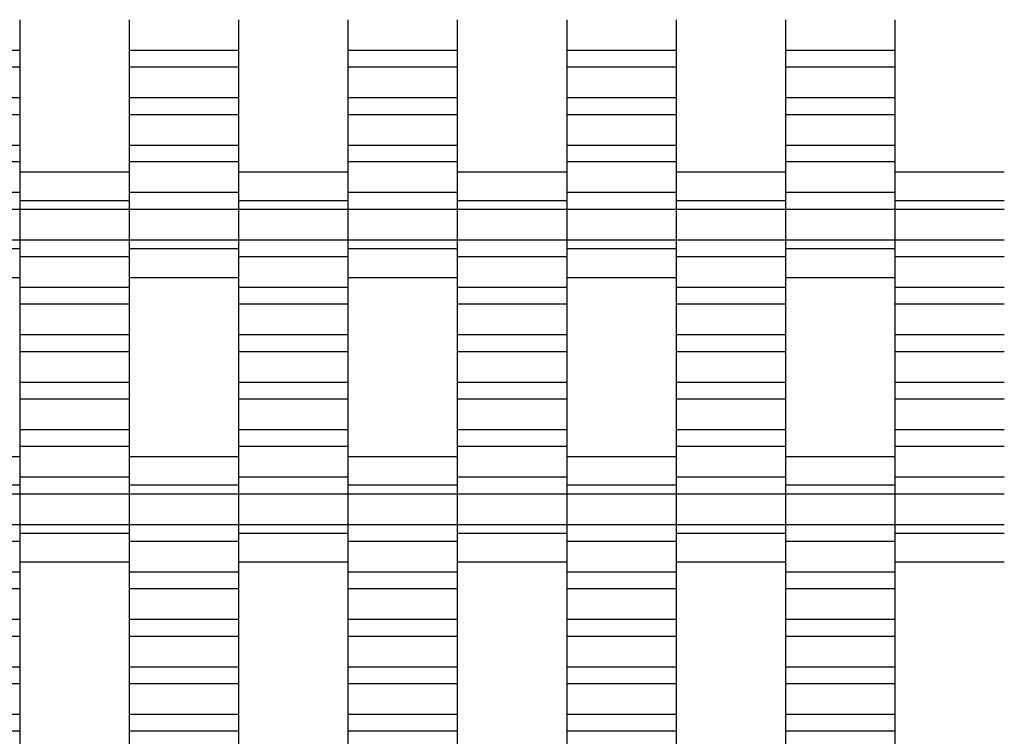
# Model space of a CAD drawing. Units: millimetres. Extents: x -2190 to 2610, y -2252 to 2548.
# Drawn here: x -283 to -58, y 351 to 514 of the extents above; entities that cross this region are included whole.
import ezdxf

# ---------------------------------------------------------------- set-up
doc = ezdxf.new("R2010")
doc.units = ezdxf.units.MM

# ---------------------------------------------------------------- blocks, each defined once
blk = doc.blocks.new('dwg')
at = {"color": 7, "linetype": 'Continuous'}
for p, q in [((-282.5, 514.41), (-282.5, 507.41)), ((-257.5, 514.41), (-257.5, 507.41)), ((-232.5, 514.41), (-232.5, 507.41)), ((-207.5, 514.41), (-207.5, 507.41)), ((-182.5, 514.41), (-182.5, 507.41)), ((-157.5, 514.41), (-157.5, 507.41)), ((-132.5, 514.41), (-132.5, 507.41)), ((-107.5, 514.41), (-107.5, 507.41)), ((-82.5, 514.41), (-82.5, 507.41)), ((-282.5, 507.41), (-307.5, 507.41)), ((-282.5, 507.41), (-282.5, 503.56)), ((-232.5, 507.41), (-257.5, 507.41)), ((-257.5, 507.41), (-257.5, 503.56)), ((-232.5, 507.41), (-232.5, 503.56)), ((-182.5, 507.41), (-207.5, 507.41)), ((-207.5, 507.41), (-207.5, 503.56)), ((-182.5, 507.41), (-182.5, 503.56)), ((-132.5, 507.41), (-157.5, 507.41)), ((-157.5, 507.41), (-157.5, 503.56)), ((-132.5, 507.41), (-132.5, 503.56)), ((-82.5, 507.41), (-107.5, 507.41)), ((-107.5, 507.41), (-107.5, 503.56)), ((-82.5, 507.41), (-82.5, 503.56)), ((-282.5, 503.56), (-307.5, 503.56)), ((-282.5, 503.56), (-282.5, 496.56)), ((-232.5, 503.56), (-257.5, 503.56)), ((-257.5, 503.56), (-257.5, 496.56)), ((-232.5, 503.56), (-232.5, 496.56)), ((-182.5, 503.56), (-207.5, 503.56)), ((-207.5, 503.56), (-207.5, 496.56)), ((-182.5, 503.56), (-182.5, 496.56)), ((-132.5, 503.56), (-157.5, 503.56)), ((-157.5, 503.56), (-157.5, 496.56)), ((-132.5, 503.56), (-132.5, 496.56)), ((-82.5, 503.56), (-107.5, 503.56)), ((-107.5, 503.56), (-107.5, 496.56)), ((-82.5, 503.56), (-82.5, 496.56)), ((-282.5, 496.56), (-307.5, 496.56)), ((-282.5, 496.56), (-282.5, 492.71)), ((-232.5, 496.56), (-257.5, 496.56)), ((-257.5, 496.56), (-257.5, 492.71)), ((-232.5, 496.56), (-232.5, 492.71)), ((-182.5, 496.56), (-207.5, 496.56)), ((-207.5, 496.56), (-207.5, 492.71)), ((-182.5, 496.56), (-182.5, 492.71)), ((-132.5, 496.56), (-157.5, 496.56)), ((-157.5, 496.56), (-157.5, 492.71)), ((-132.5, 496.56), (-132.5, 492.71)), ((-82.5, 496.56), (-107.5, 496.56)), ((-107.5, 496.56), (-107.5, 492.71)), ((-82.5, 496.56), (-82.5, 492.71)), ((-282.5, 492.71), (-307.5, 492.71)), ((-282.5, 492.71), (-282.5, 485.71)), ((-232.5, 492.71), (-257.5, 492.71)), ((-257.5, 492.71), (-257.5, 485.71)), ((-232.5, 492.71), (-232.5, 485.71)), ((-182.5, 492.71), (-207.5, 492.71)), ((-207.5, 492.71), (-207.5, 485.71)), ((-182.5, 492.71), (-182.5, 485.71)), ((-132.5, 492.71), (-157.5, 492.71)), ((-157.5, 492.71), (-157.5, 485.71)), ((-132.5, 492.71), (-132.5, 485.71)), ((-82.5, 492.71), (-107.5, 492.71)), ((-107.5, 492.71), (-107.5, 485.71)), ((-82.5, 492.71), (-82.5, 485.71)), ((-282.5, 485.71), (-307.5, 485.71)), ((-282.5, 485.71), (-282.5, 481.91)), ((-232.5, 485.71), (-257.5, 485.71)), ((-257.5, 485.71), (-257.5, 481.91)), ((-232.5, 485.71), (-232.5, 481.91)), ((-182.5, 485.71), (-207.5, 485.71)), ((-207.5, 485.71), (-207.5, 481.91)), ((-182.5, 485.71), (-182.5, 481.91)), ((-132.5, 485.71), (-157.5, 485.71)), ((-157.5, 485.71), (-157.5, 481.91)), ((-132.5, 485.71), (-132.5, 481.91)), ((-82.5, 485.71), (-107.5, 485.71)), ((-107.5, 485.71), (-107.5, 481.91)), ((-82.5, 485.71), (-82.5, 481.91)), ((-282.5, 481.91), (-307.5, 481.91)), ((-282.5, 481.91), (-282.5, 474.91)), ((-232.5, 481.91), (-257.5, 481.91)), ((-257.5, 481.91), (-257.5, 474.91)), ((-232.5, 481.91), (-232.5, 474.91)), ((-182.5, 481.91), (-207.5, 481.91)), ((-207.5, 481.91), (-207.5, 474.91)), ((-182.5, 481.91), (-182.5, 474.91)), ((-132.5, 481.91), (-157.5, 481.91)), ((-157.5, 481.91), (-157.5, 474.91)), ((-132.5, 481.91), (-132.5, 474.91)), ((-82.5, 481.91), (-107.5, 481.91)), ((-107.5, 481.91), (-107.5, 474.91)), ((-82.5, 481.91), (-82.5, 474.91)), ((-257.5, 479.56), (-282.5, 479.56)), ((-207.5, 479.56), (-232.5, 479.56)), ((-157.5, 479.56), (-182.5, 479.56)), ((-107.5, 479.56), (-132.5, 479.56)), ((-57.5, 479.56), (-82.5, 479.56)), ((-282.5, 474.91), (-307.5, 474.91)), ((-282.5, 475.87), (-282.5, 473.06)), ((-282.5, 474.91), (-282.5, 471.06)), ((-257.5, 475.87), (-257.5, 473.06)), ((-232.5, 474.91), (-257.5, 474.91)), ((-257.5, 474.91), (-257.5, 471.06)), ((-232.5, 475.87), (-232.5, 473.06)), ((-232.5, 474.91), (-232.5, 471.06)), ((-207.5, 475.87), (-207.5, 473.06)), ((-182.5, 474.91), (-207.5, 474.91)), ((-207.5, 474.91), (-207.5, 471.06)), ((-182.5, 475.87), (-182.5, 473.06)), ((-182.5, 474.91), (-182.5, 471.06)), ((-157.5, 475.87), (-157.5, 473.06)), ((-132.5, 474.91), (-157.5, 474.91)), ((-157.5, 474.91), (-157.5, 471.06)), ((-132.5, 475.87), (-132.5, 473.06)), ((-132.5, 474.91), (-132.5, 471.06)), ((-107.5, 475.87), (-107.5, 473.06)), ((-82.5, 474.91), (-107.5, 474.91)), ((-107.5, 474.91), (-107.5, 471.06)), ((-82.5, 475.87), (-82.5, 473.06)), ((-82.5, 474.91), (-82.5, 471.06)), ((-257.5, 473.06), (-282.5, 473.06)), ((-282.5, 473.06), (-282.5, 471.06)), ((-257.5, 473.06), (-257.5, 471.06)), ((-207.5, 473.06), (-232.5, 473.06)), ((-232.5, 473.06), (-232.5, 471.06)), ((-207.5, 473.06), (-207.5, 471.06)), ((-157.5, 473.06), (-182.5, 473.06)), ((-182.5, 473.06), (-182.5, 471.06)), ((-157.5, 473.06), (-157.5, 471.06)), ((-107.5, 473.06), (-132.5, 473.06)), ((-132.5, 473.06), (-132.5, 471.06)), ((-107.5, 473.06), (-107.5, 471.06)), ((-57.5, 473.06), (-82.5, 473.06)), ((-82.5, 473.06), (-82.5, 471.06)), ((-282.5, 471.06), (-307.5, 471.06)), ((-257.5, 471.06), (-282.5, 471.06)), ((-282.5, 471.06), (-282.5, 464.06)), ((-282.5, 471.06), (-282.5, 464.06)), ((-232.5, 471.06), (-257.5, 471.06)), ((-257.5, 471.06), (-257.5, 464.06)), ((-257.5, 471.06), (-257.5, 464.06)), ((-207.5, 471.06), (-232.5, 471.06)), ((-232.5, 471.06), (-232.5, 464.06)), ((-232.5, 471.06), (-232.5, 464.06)), ((-182.5, 471.06), (-207.5, 471.06)), ((-207.5, 471.06), (-207.5, 464.06)), ((-207.5, 471.06), (-207.5, 464.06)), ((-157.5, 471.06), (-182.5, 471.06)), ((-182.5, 471.06), (-182.5, 464.06)), ((-182.5, 471.06), (-182.5, 464.06)), ((-132.5, 471.06), (-157.5, 471.06)), ((-157.5, 471.06), (-157.5, 464.06)), ((-157.5, 471.06), (-157.5, 464.06)), ((-107.5, 471.06), (-132.5, 471.06)), ((-132.5, 471.06), (-132.5, 464.06)), ((-132.5, 471.06), (-132.5, 464.06)), ((-82.5, 471.06), (-107.5, 471.06)), ((-107.5, 471.06), (-107.5, 464.06)), ((-107.5, 471.06), (-107.5, 464.06)), ((-57.5, 471.06), (-82.5, 471.06)), ((-82.5, 471.06), (-82.5, 464.06)), ((-82.5, 471.06), (-82.5, 464.06)), ((-282.5, 464.06), (-307.5, 464.06)), ((-257.5, 464.06), (-282.5, 464.06)), ((-282.5, 464.06), (-282.5, 460.21)), ((-282.5, 464.06), (-282.5, 462.06)), ((-232.5, 464.06), (-257.5, 464.06)), ((-257.5, 464.06), (-257.5, 462.06)), ((-257.5, 464.06), (-257.5, 460.21)), ((-207.5, 464.06), (-232.5, 464.06)), ((-232.5, 464.06), (-232.5, 460.21)), ((-232.5, 464.06), (-232.5, 462.06)), ((-182.5, 464.06), (-207.5, 464.06)), ((-207.5, 464.06), (-207.5, 462.06)), ((-207.5, 464.06), (-207.5, 460.21)), ((-157.5, 464.06), (-182.5, 464.06)), ((-182.5, 464.06), (-182.5, 460.21)), ((-182.5, 464.06), (-182.5, 462.06)), ((-132.5, 464.06), (-157.5, 464.06)), ((-157.5, 464.06), (-157.5, 462.06)), ((-157.5, 464.06), (-157.5, 460.21)), ((-107.5, 464.06), (-132.5, 464.06)), ((-132.5, 464.06), (-132.5, 460.21)), ((-132.5, 464.06), (-132.5, 462.06)), ((-82.5, 464.06), (-107.5, 464.06)), ((-107.5, 464.06), (-107.5, 462.06)), ((-107.5, 464.06), (-107.5, 460.21)), ((-57.5, 464.06), (-82.5, 464.06)), ((-82.5, 464.06), (-82.5, 460.21)), ((-82.5, 464.06), (-82.5, 462.06)), ((-282.5, 462.06), (-307.5, 462.06)), ((-282.5, 462.06), (-282.5, 459.24)), ((-232.5, 462.06), (-257.5, 462.06)), ((-257.5, 462.06), (-257.5, 459.24)), ((-232.5, 462.06), (-232.5, 459.24)), ((-182.5, 462.06), (-207.5, 462.06)), ((-207.5, 462.06), (-207.5, 459.24)), ((-182.5, 462.06), (-182.5, 459.24)), ((-132.5, 462.06), (-157.5, 462.06)), ((-157.5, 462.06), (-157.5, 459.24)), ((-132.5, 462.06), (-132.5, 459.24)), ((-82.5, 462.06), (-107.5, 462.06)), ((-107.5, 462.06), (-107.5, 459.24)), ((-82.5, 462.06), (-82.5, 459.24)), ((-257.5, 460.21), (-282.5, 460.21)), ((-282.5, 460.21), (-282.5, 453.21)), ((-257.5, 460.21), (-257.5, 453.21)), ((-207.5, 460.21), (-232.5, 460.21)), ((-232.5, 460.21), (-232.5, 453.21)), ((-207.5, 460.21), (-207.5, 453.21)), ((-157.5, 460.21), (-182.5, 460.21)), ((-182.5, 460.21), (-182.5, 453.21)), ((-157.5, 460.21), (-157.5, 453.21)), ((-107.5, 460.21), (-132.5, 460.21)), ((-132.5, 460.21), (-132.5, 453.21)), ((-107.5, 460.21), (-107.5, 453.21)), ((-57.5, 460.21), (-82.5, 460.21)), ((-82.5, 460.21), (-82.5, 453.21)), ((-307.5, 455.56), (-282.5, 455.56)), ((-257.5, 455.56), (-232.5, 455.56)), ((-207.5, 455.56), (-182.5, 455.56)), ((-157.5, 455.56), (-132.5, 455.56)), ((-107.5, 455.56), (-82.5, 455.56)), ((-257.5, 453.21), (-282.5, 453.21)), ((-282.5, 453.21), (-282.5, 449.41)), ((-257.5, 453.21), (-257.5, 449.41)), ((-207.5, 453.21), (-232.5, 453.21)), ((-232.5, 453.21), (-232.5, 449.41)), ((-207.5, 453.21), (-207.5, 449.41)), ((-157.5, 453.21), (-182.5, 453.21)), ((-182.5, 453.21), (-182.5, 449.41)), ((-157.5, 453.21), (-157.5, 449.41)), ((-107.5, 453.21), (-132.5, 453.21)), ((-132.5, 453.21), (-132.5, 449.41)), ((-107.5, 453.21), (-107.5, 449.41)), ((-57.5, 453.21), (-82.5, 453.21)), ((-82.5, 453.21), (-82.5, 449.41)), ((-257.5, 449.41), (-282.5, 449.41)), ((-282.5, 449.41), (-282.5, 442.41)), ((-257.5, 449.41), (-257.5, 442.41)), ((-207.5, 449.41), (-232.5, 449.41)), ((-232.5, 449.41), (-232.5, 442.41)), ((-207.5, 449.41), (-207.5, 442.41)), ((-157.5, 449.41), (-182.5, 449.41)), ((-182.5, 449.41), (-182.5, 442.41)), ((-157.5, 449.41), (-157.5, 442.41)), ((-107.5, 449.41), (-132.5, 449.41)), ((-132.5, 449.41), (-132.5, 442.41)), ((-107.5, 449.41), (-107.5, 442.41)), ((-57.5, 449.41), (-82.5, 449.41)), ((-82.5, 449.41), (-82.5, 442.41)), ((-257.5, 442.41), (-282.5, 442.41)), ((-282.5, 442.41), (-282.5, 438.56)), ((-257.5, 442.41), (-257.5, 438.56)), ((-207.5, 442.41), (-232.5, 442.41)), ((-232.5, 442.41), (-232.5, 438.56)), ((-207.5, 442.41), (-207.5, 438.56)), ((-157.5, 442.41), (-182.5, 442.41)), ((-182.5, 442.41), (-182.5, 438.56)), ((-157.5, 442.41), (-157.5, 438.56)), ((-107.5, 442.41), (-132.5, 442.41)), ((-132.5, 442.41), (-132.5, 438.56)), ((-107.5, 442.41), (-107.5, 438.56)), ((-57.5, 442.41), (-82.5, 442.41)), ((-82.5, 442.41), (-82.5, 438.56)), ((-257.5, 438.56), (-282.5, 438.56)), ((-282.5, 438.56), (-282.5, 431.56)), ((-257.5, 438.56), (-257.5, 431.56)), ((-207.5, 438.56), (-232.5, 438.56)), ((-232.5, 438.56), (-232.5, 431.56)), ((-207.5, 438.56), (-207.5, 431.56)), ((-157.5, 438.56), (-182.5, 438.56)), ((-182.5, 438.56), (-182.5, 431.56)), ((-157.5, 438.56), (-157.5, 431.56)), ((-107.5, 438.56), (-132.5, 438.56)), ((-132.5, 438.56), (-132.5, 431.56)), ((-107.5, 438.56), (-107.5, 431.56)), ((-57.5, 438.56), (-82.5, 438.56)), ((-82.5, 438.56), (-82.5, 431.56)), ((-257.5, 431.56), (-282.5, 431.56)), ((-282.5, 431.56), (-282.5, 427.71)), ((-257.5, 431.56), (-257.5, 427.71)), ((-207.5, 431.56), (-232.5, 431.56)), ((-232.5, 431.56), (-232.5, 427.71)), ((-207.5, 431.56), (-207.5, 427.71)), ((-157.5, 431.56), (-182.5, 431.56)), ((-182.5, 431.56), (-182.5, 427.71)), ((-157.5, 431.56), (-157.5, 427.71)), ((-107.5, 431.56), (-132.5, 431.56)), ((-132.5, 431.56), (-132.5, 427.71)), ((-107.5, 431.56), (-107.5, 427.71)), ((-57.5, 431.56), (-82.5, 431.56)), ((-82.5, 431.56), (-82.5, 427.71)), ((-257.5, 427.71), (-282.5, 427.71)), ((-282.5, 427.71), (-282.5, 420.71)), ((-257.5, 427.71), (-257.5, 420.71)), ((-207.5, 427.71), (-232.5, 427.71)), ((-232.5, 427.71), (-232.5, 420.71)), ((-207.5, 427.71), (-207.5, 420.71)), ((-157.5, 427.71), (-182.5, 427.71)), ((-182.5, 427.71), (-182.5, 420.71)), ((-157.5, 427.71), (-157.5, 420.71)), ((-107.5, 427.71), (-132.5, 427.71)), ((-132.5, 427.71), (-132.5, 420.71)), ((-107.5, 427.71), (-107.5, 420.71)), ((-57.5, 427.71), (-82.5, 427.71)), ((-82.5, 427.71), (-82.5, 420.71)), ((-257.5, 420.71), (-282.5, 420.71)), ((-282.5, 420.71), (-282.5, 416.91)), ((-257.5, 420.71), (-257.5, 416.91)), ((-207.5, 420.71), (-232.5, 420.71)), ((-232.5, 420.71), (-232.5, 416.91)), ((-207.5, 420.71), (-207.5, 416.91)), ((-157.5, 420.71), (-182.5, 420.71)), ((-182.5, 420.71), (-182.5, 416.91)), ((-157.5, 420.71), (-157.5, 416.91)), ((-107.5, 420.71), (-132.5, 420.71)), ((-132.5, 420.71), (-132.5, 416.91)), ((-107.5, 420.71), (-107.5, 416.91)), ((-57.5, 420.71), (-82.5, 420.71)), ((-82.5, 420.71), (-82.5, 416.91)), ((-257.5, 416.91), (-282.5, 416.91)), ((-282.5, 416.91), (-282.5, 409.91)), ((-257.5, 416.91), (-257.5, 409.91)), ((-207.5, 416.91), (-232.5, 416.91)), ((-232.5, 416.91), (-232.5, 409.91)), ((-207.5, 416.91), (-207.5, 409.91)), ((-157.5, 416.91), (-182.5, 416.91)), ((-182.5, 416.91), (-182.5, 409.91)), ((-157.5, 416.91), (-157.5, 409.91)), ((-107.5, 416.91), (-132.5, 416.91)), ((-132.5, 416.91), (-132.5, 409.91)), ((-107.5, 416.91), (-107.5, 409.91)), ((-57.5, 416.91), (-82.5, 416.91)), ((-82.5, 416.91), (-82.5, 409.91)), ((-282.5, 414.56), (-307.5, 414.56)), ((-232.5, 414.56), (-257.5, 414.56)), ((-182.5, 414.56), (-207.5, 414.56)), ((-132.5, 414.56), (-157.5, 414.56)), ((-82.5, 414.56), (-107.5, 414.56)), ((-282.5, 410.87), (-282.5, 408.06)), ((-257.5, 409.91), (-282.5, 409.91)), ((-282.5, 409.91), (-282.5, 406.06)), ((-257.5, 410.87), (-257.5, 408.06)), ((-257.5, 409.91), (-257.5, 406.06)), ((-232.5, 410.87), (-232.5, 408.06)), ((-207.5, 409.91), (-232.5, 409.91)), ((-232.5, 409.91), (-232.5, 406.06)), ((-207.5, 410.87), (-207.5, 408.06)), ((-207.5, 409.91), (-207.5, 406.06)), ((-182.5, 410.87), (-182.5, 408.06)), ((-157.5, 409.91), (-182.5, 409.91)), ((-182.5, 409.91), (-182.5, 406.06)), ((-157.5, 410.87), (-157.5, 408.06)), ((-157.5, 409.91), (-157.5, 406.06)), ((-132.5, 410.87), (-132.5, 408.06)), ((-107.5, 409.91), (-132.5, 409.91)), ((-132.5, 409.91), (-132.5, 406.06)), ((-107.5, 410.87), (-107.5, 408.06)), ((-107.5, 409.91), (-107.5, 406.06)), ((-82.5, 410.87), (-82.5, 408.06)), ((-57.5, 409.91), (-82.5, 409.91)), ((-82.5, 409.91), (-82.5, 406.06)), ((-282.5, 408.06), (-307.5, 408.06)), ((-282.5, 408.06), (-282.5, 406.06)), ((-232.5, 408.06), (-257.5, 408.06)), ((-257.5, 408.06), (-257.5, 406.06)), ((-232.5, 408.06), (-232.5, 406.06)), ((-182.5, 408.06), (-207.5, 408.06)), ((-207.5, 408.06), (-207.5, 406.06)), ((-182.5, 408.06), (-182.5, 406.06)), ((-132.5, 408.06), (-157.5, 408.06)), ((-157.5, 408.06), (-157.5, 406.06)), ((-132.5, 408.06), (-132.5, 406.06)), ((-82.5, 408.06), (-107.5, 408.06)), ((-107.5, 408.06), (-107.5, 406.06)), ((-82.5, 408.06), (-82.5, 406.06)), ((-282.5, 406.06), (-307.5, 406.06)), ((-257.5, 406.06), (-282.5, 406.06)), ((-282.5, 406.06), (-282.5, 399.06)), ((-282.5, 406.06), (-282.5, 399.06)), ((-232.5, 406.06), (-257.5, 406.06)), ((-257.5, 406.06), (-257.5, 399.06)), ((-257.5, 406.06), (-257.5, 399.06)), ((-207.5, 406.06), (-232.5, 406.06)), ((-232.5, 406.06), (-232.5, 399.06)), ((-232.5, 406.06), (-232.5, 399.06)), ((-182.5, 406.06), (-207.5, 406.06)), ((-207.5, 406.06), (-207.5, 399.06)), ((-207.5, 406.06), (-207.5, 399.06)), ((-157.5, 406.06), (-182.5, 406.06)), ((-182.5, 406.06), (-182.5, 399.06)), ((-182.5, 406.06), (-182.5, 399.06)), ((-132.5, 406.06), (-157.5, 406.06)), ((-157.5, 406.06), (-157.5, 399.06)), ((-157.5, 406.06), (-157.5, 399.06)), ((-107.5, 406.06), (-132.5, 406.06)), ((-132.5, 406.06), (-132.5, 399.06)), ((-132.5, 406.06), (-132.5, 399.06)), ((-82.5, 406.06), (-107.5, 406.06)), ((-107.5, 406.06), (-107.5, 399.06)), ((-107.5, 406.06), (-107.5, 399.06)), ((-57.5, 406.06), (-82.5, 406.06)), ((-82.5, 406.06), (-82.5, 399.06)), ((-82.5, 406.06), (-82.5, 399.06)), ((-282.5, 399.06), (-307.5, 399.06)), ((-257.5, 399.06), (-282.5, 399.06)), ((-282.5, 399.06), (-282.5, 397.06)), ((-282.5, 399.06), (-282.5, 395.21)), ((-232.5, 399.06), (-257.5, 399.06)), ((-257.5, 399.06), (-257.5, 395.21)), ((-257.5, 399.06), (-257.5, 397.06)), ((-207.5, 399.06), (-232.5, 399.06)), ((-232.5, 399.06), (-232.5, 397.06)), ((-232.5, 399.06), (-232.5, 395.21)), ((-182.5, 399.06), (-207.5, 399.06)), ((-207.5, 399.06), (-207.5, 395.21)), ((-207.5, 399.06), (-207.5, 397.06)), ((-157.5, 399.06), (-182.5, 399.06)), ((-182.5, 399.06), (-182.5, 397.06)), ((-182.5, 399.06), (-182.5, 395.21)), ((-132.5, 399.06), (-157.5, 399.06)), ((-157.5, 399.06), (-157.5, 395.21)), ((-157.5, 399.06), (-157.5, 397.06)), ((-107.5, 399.06), (-132.5, 399.06)), ((-132.5, 399.06), (-132.5, 397.06)), ((-132.5, 399.06), (-132.5, 395.21)), ((-82.5, 399.06), (-107.5, 399.06)), ((-107.5, 399.06), (-107.5, 395.21)), ((-107.5, 399.06), (-107.5, 397.06)), ((-57.5, 399.06), (-82.5, 399.06)), ((-82.5, 399.06), (-82.5, 397.06)), ((-82.5, 399.06), (-82.5, 395.21)), ((-257.5, 397.06), (-282.5, 397.06)), ((-282.5, 397.06), (-282.5, 394.24)), ((-257.5, 397.06), (-257.5, 394.24)), ((-207.5, 397.06), (-232.5, 397.06)), ((-232.5, 397.06), (-232.5, 394.24)), ((-207.5, 397.06), (-207.5, 394.24)), ((-157.5, 397.06), (-182.5, 397.06)), ((-182.5, 397.06), (-182.5, 394.24)), ((-157.5, 397.06), (-157.5, 394.24)), ((-107.5, 397.06), (-132.5, 397.06)), ((-132.5, 397.06), (-132.5, 394.24)), ((-107.5, 397.06), (-107.5, 394.24)), ((-57.5, 397.06), (-82.5, 397.06)), ((-82.5, 397.06), (-82.5, 394.24)), ((-282.5, 395.21), (-307.5, 395.21)), ((-282.5, 395.21), (-282.5, 388.21)), ((-232.5, 395.21), (-257.5, 395.21)), ((-257.5, 395.21), (-257.5, 388.21)), ((-232.5, 395.21), (-232.5, 388.21)), ((-182.5, 395.21), (-207.5, 395.21)), ((-207.5, 395.21), (-207.5, 388.21)), ((-182.5, 395.21), (-182.5, 388.21)), ((-132.5, 395.21), (-157.5, 395.21)), ((-157.5, 395.21), (-157.5, 388.21)), ((-132.5, 395.21), (-132.5, 388.21)), ((-82.5, 395.21), (-107.5, 395.21)), ((-107.5, 395.21), (-107.5, 388.21)), ((-82.5, 395.21), (-82.5, 388.21)), ((-282.5, 390.56), (-257.5, 390.56)), ((-232.5, 390.56), (-207.5, 390.56)), ((-182.5, 390.56), (-157.5, 390.56)), ((-132.5, 390.56), (-107.5, 390.56)), ((-82.5, 390.56), (-57.5, 390.56)), ((-282.5, 388.21), (-307.5, 388.21)), ((-282.5, 388.21), (-282.5, 384.41)), ((-232.5, 388.21), (-257.5, 388.21)), ((-257.5, 388.21), (-257.5, 384.41)), ((-232.5, 388.21), (-232.5, 384.41)), ((-182.5, 388.21), (-207.5, 388.21)), ((-207.5, 388.21), (-207.5, 384.41)), ((-182.5, 388.21), (-182.5, 384.41)), ((-132.5, 388.21), (-157.5, 388.21)), ((-157.5, 388.21), (-157.5, 384.41)), ((-132.5, 388.21), (-132.5, 384.41)), ((-82.5, 388.21), (-107.5, 388.21)), ((-107.5, 388.21), (-107.5, 384.41)), ((-82.5, 388.21), (-82.5, 384.41)), ((-282.5, 384.41), (-307.5, 384.41)), ((-282.5, 384.41), (-282.5, 377.41)), ((-232.5, 384.41), (-257.5, 384.41)), ((-257.5, 384.41), (-257.5, 377.41)), ((-232.5, 384.41), (-232.5, 377.41)), ((-182.5, 384.41), (-207.5, 384.41)), ((-207.5, 384.41), (-207.5, 377.41)), ((-182.5, 384.41), (-182.5, 377.41)), ((-132.5, 384.41), (-157.5, 384.41)), ((-157.5, 384.41), (-157.5, 377.41)), ((-132.5, 384.41), (-132.5, 377.41)), ((-82.5, 384.41), (-107.5, 384.41)), ((-107.5, 384.41), (-107.5, 377.41)), ((-82.5, 384.41), (-82.5, 377.41)), ((-282.5, 377.41), (-307.5, 377.41)), ((-282.5, 377.41), (-282.5, 373.56)), ((-232.5, 377.41), (-257.5, 377.41)), ((-257.5, 377.41), (-257.5, 373.56)), ((-232.5, 377.41), (-232.5, 373.56)), ((-182.5, 377.41), (-207.5, 377.41)), ((-207.5, 377.41), (-207.5, 373.56)), ((-182.5, 377.41), (-182.5, 373.56)), ((-132.5, 377.41), (-157.5, 377.41)), ((-157.5, 377.41), (-157.5, 373.56)), ((-132.5, 377.41), (-132.5, 373.56)), ((-82.5, 377.41), (-107.5, 377.41)), ((-107.5, 377.41), (-107.5, 373.56)), ((-82.5, 377.41), (-82.5, 373.56)), ((-282.5, 373.56), (-307.5, 373.56)), ((-282.5, 373.56), (-282.5, 366.56)), ((-232.5, 373.56), (-257.5, 373.56)), ((-257.5, 373.56), (-257.5, 366.56)), ((-232.5, 373.56), (-232.5, 366.56)), ((-182.5, 373.56), (-207.5, 373.56)), ((-207.5, 373.56), (-207.5, 366.56)), ((-182.5, 373.56), (-182.5, 366.56)), ((-132.5, 373.56), (-157.5, 373.56)), ((-157.5, 373.56), (-157.5, 366.56)), ((-132.5, 373.56), (-132.5, 366.56)), ((-82.5, 373.56), (-107.5, 373.56)), ((-107.5, 373.56), (-107.5, 366.56)), ((-82.5, 373.56), (-82.5, 366.56)), ((-282.5, 366.56), (-307.5, 366.56)), ((-282.5, 366.56), (-282.5, 362.71)), ((-232.5, 366.56), (-257.5, 366.56)), ((-257.5, 366.56), (-257.5, 362.71)), ((-232.5, 366.56), (-232.5, 362.71)), ((-182.5, 366.56), (-207.5, 366.56)), ((-207.5, 366.56), (-207.5, 362.71)), ((-182.5, 366.56), (-182.5, 362.71)), ((-132.5, 366.56), (-157.5, 366.56)), ((-157.5, 366.56), (-157.5, 362.71)), ((-132.5, 366.56), (-132.5, 362.71)), ((-82.5, 366.56), (-107.5, 366.56)), ((-107.5, 366.56), (-107.5, 362.71)), ((-82.5, 366.56), (-82.5, 362.71)), ((-282.5, 362.71), (-307.5, 362.71)), ((-282.5, 362.71), (-282.5, 355.71)), ((-232.5, 362.71), (-257.5, 362.71)), ((-257.5, 362.71), (-257.5, 355.71)), ((-232.5, 362.71), (-232.5, 355.71)), ((-182.5, 362.71), (-207.5, 362.71)), ((-207.5, 362.71), (-207.5, 355.71)), ((-182.5, 362.71), (-182.5, 355.71)), ((-132.5, 362.71), (-157.5, 362.71)), ((-157.5, 362.71), (-157.5, 355.71)), ((-132.5, 362.71), (-132.5, 355.71)), ((-82.5, 362.71), (-107.5, 362.71)), ((-107.5, 362.71), (-107.5, 355.71)), ((-82.5, 362.71), (-82.5, 355.71)), ((-282.5, 355.71), (-307.5, 355.71)), ((-282.5, 355.71), (-282.5, 351.91)), ((-232.5, 355.71), (-257.5, 355.71)), ((-257.5, 355.71), (-257.5, 351.91)), ((-232.5, 355.71), (-232.5, 351.91)), ((-182.5, 355.71), (-207.5, 355.71)), ((-207.5, 355.71), (-207.5, 351.91)), ((-182.5, 355.71), (-182.5, 351.91)), ((-132.5, 355.71), (-157.5, 355.71)), ((-157.5, 355.71), (-157.5, 351.91)), ((-132.5, 355.71), (-132.5, 351.91)), ((-82.5, 355.71), (-107.5, 355.71)), ((-107.5, 355.71), (-107.5, 351.91)), ((-82.5, 355.71), (-82.5, 351.91)), ((-282.5, 351.91), (-307.5, 351.91)), ((-282.5, 351.91), (-282.5, 344.91)), ((-232.5, 351.91), (-257.5, 351.91)), ((-257.5, 351.91), (-257.5, 344.91)), ((-232.5, 351.91), (-232.5, 344.91)), ((-182.5, 351.91), (-207.5, 351.91)), ((-207.5, 351.91), (-207.5, 344.91)), ((-182.5, 351.91), (-182.5, 344.91)), ((-132.5, 351.91), (-157.5, 351.91)), ((-157.5, 351.91), (-157.5, 344.91)), ((-132.5, 351.91), (-132.5, 344.91)), ((-82.5, 351.91), (-107.5, 351.91)), ((-107.5, 351.91), (-107.5, 344.91)), ((-82.5, 351.91), (-82.5, 344.91))]:
    blk.add_line(p, q, dxfattribs=at)

msp = doc.modelspace()

# ---------------------------------------------------------------- block references
msp.add_blockref('dwg', (0, 0))

doc.saveas('drawing.dxf')
